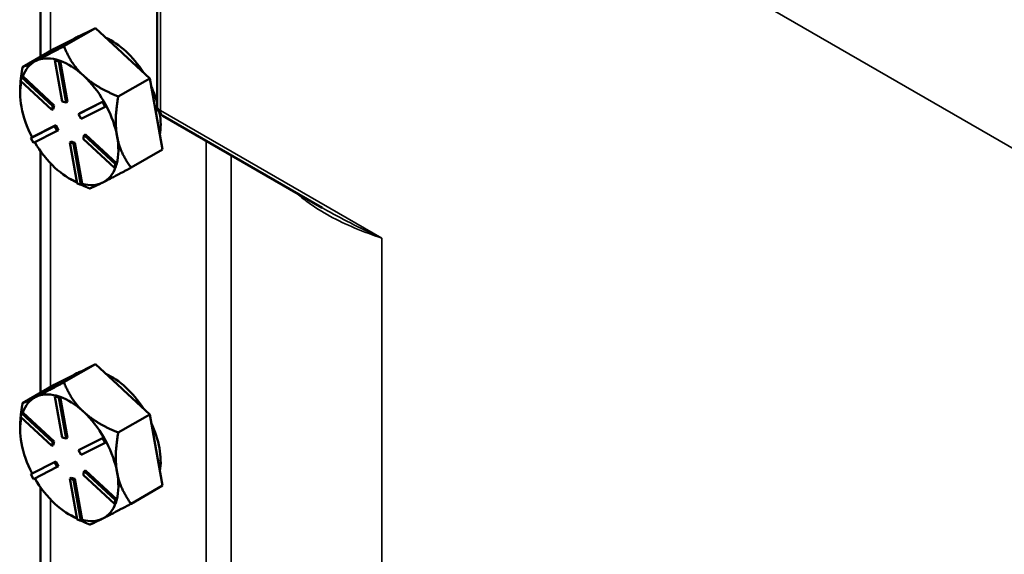
# Model space of a CAD drawing. Units: inches. Extents: x 1 to 109, y 1 to 84.
# Drawn here: x 88 to 92, y 74 to 76 of the extents above; entities that cross this region are included whole.
import ezdxf

# ---------------------------------------------------------------- set-up
doc = ezdxf.new("R2010")
doc.units = ezdxf.units.IN
doc.header["$LTSCALE"] = 5
doc.header["$MEASUREMENT"] = 0
doc.layers.add('Visible (ANSI)', color=7, linetype='Continuous', lineweight=50)
doc.layers.add('Visible Narrow (ANSI)', color=7, linetype='Continuous', lineweight=35)

msp = doc.modelspace()

# ---------------------------------------------------------------- linework, layer by layer
at = {"layer": 'Visible (ANSI)'}
for p, q in [((87.6628, 77.2569), (87.6628, 76.113)), ((88.2138, 76.5155), (88.2138, 75.8814)), ((87.7744, 76.163), (87.9229, 76.2487)), ((87.8269, 76.2004), (87.9229, 76.2487)), ((87.9229, 76.2487), (88.0487, 76.132)), ((87.7273, 76.1502), (87.8233, 76.1985)), ((87.822, 76.1979), (87.835, 76.2054)), ((87.8233, 76.1985), (87.8269, 76.2004)), ((87.5788, 76.0645), (87.7273, 76.1502)), ((88.0487, 76.132), (88.0535, 76.1275)), ((87.6426, 76.0939), (87.6389, 76.0921)), ((87.7376, 76.1), (87.7314, 76.0964)), ((87.7314, 76.0964), (87.7495, 76.0908)), ((87.7665, 75.9022), (87.7314, 76.0964)), ((87.7466, 76.0972), (87.7376, 76.1)), ((87.7557, 76.0944), (87.7466, 76.0972)), ((87.7557, 76.0944), (87.7495, 76.0908)), ((87.7495, 76.0908), (87.7846, 75.8966)), ((87.7557, 76.0942), (87.7557, 76.0944)), ((87.7908, 75.9002), (87.7557, 76.0942)), ((88.0535, 76.1275), (88.1792, 76.0108)), ((87.5684, 75.9997), (87.5738, 76.0171)), ((87.7164, 75.8623), (87.5684, 75.9997)), ((87.5799, 76.0206), (87.5738, 76.0171)), ((87.5738, 76.0171), (87.7218, 75.8797)), ((87.5801, 76.0205), (87.5799, 76.0206)), ((87.728, 75.8833), (87.5801, 76.0205)), ((87.8691, 76.0211), (87.8643, 76.0255)), ((88.1792, 76.0108), (88.0307, 75.9251)), ((88.2096, 75.8426), (88.1792, 76.0108)), ((87.5672, 75.9399), (87.5672, 75.947)), ((87.7846, 75.8966), (87.7665, 75.9022)), ((87.7908, 75.9002), (87.7846, 75.8966)), ((87.8432, 75.8422), (87.9561, 75.8991)), ((87.9622, 75.9026), (87.8494, 75.8458)), ((87.9623, 75.9027), (87.9561, 75.8991)), ((87.9561, 75.8991), (87.9688, 75.8761)), ((87.9623, 75.9027), (87.9622, 75.9026)), ((87.9687, 75.8912), (87.9623, 75.9027)), ((87.7218, 75.8797), (87.7164, 75.8623)), ((87.7226, 75.8659), (87.7164, 75.8623)), ((87.728, 75.8833), (87.7218, 75.8797)), ((87.7226, 75.8659), (87.728, 75.8833)), ((87.9688, 75.8761), (87.8559, 75.8193)), ((87.975, 75.8797), (87.9687, 75.8912)), ((87.975, 75.8797), (87.9688, 75.8761)), ((87.8494, 75.8458), (87.8432, 75.8422)), ((87.8559, 75.8193), (87.8432, 75.8422)), ((88.24, 75.6744), (88.2096, 75.8426)), ((88.2411, 75.834), (88.9943, 75.3992)), ((87.6173, 75.7285), (87.7303, 75.7854)), ((87.7364, 75.789), (87.6237, 75.7322)), ((87.7429, 75.7624), (87.63, 75.7056)), ((87.7364, 75.789), (87.7303, 75.7854)), ((87.7303, 75.7854), (87.7429, 75.7624)), ((87.7491, 75.766), (87.7364, 75.789)), ((87.7491, 75.766), (87.7429, 75.7624)), ((87.6235, 75.7321), (87.6173, 75.7285)), ((87.63, 75.7056), (87.6173, 75.7285)), ((87.6237, 75.7322), (87.6235, 75.7321)), ((87.8078, 75.7116), (87.8016, 75.708)), ((87.8258, 75.706), (87.8078, 75.7116)), ((87.8644, 75.7249), (87.8698, 75.7423)), ((88.0124, 75.5876), (87.8644, 75.7249)), ((87.876, 75.7459), (87.8698, 75.7423)), ((87.8698, 75.7423), (88.0178, 75.605)), ((88.0238, 75.6087), (87.876, 75.7459)), ((87.6628, 75.668), (87.6628, 74.5241)), ((87.8366, 75.5138), (87.8016, 75.708)), ((87.8016, 75.708), (87.8196, 75.7024)), ((87.8258, 75.706), (87.8196, 75.7024)), ((87.8196, 75.7024), (87.8547, 75.5082)), ((87.8609, 75.512), (87.8258, 75.706)), ((88.0915, 75.5887), (88.24, 75.6744)), ((88.0178, 75.605), (88.0124, 75.5876)), ((88.0186, 75.5912), (88.0124, 75.5876)), ((88.024, 75.6086), (88.0178, 75.605)), ((88.0186, 75.5912), (88.0213, 75.5999)), ((88.0213, 75.5999), (88.024, 75.6086)), ((88.024, 75.6086), (88.0238, 75.6087)), ((87.7993, 75.538), (87.8097, 75.5319)), ((87.8547, 75.5082), (87.8366, 75.5138)), ((87.8609, 75.5118), (87.8547, 75.5082)), ((87.8609, 75.5118), (87.8609, 75.512)), ((87.7744, 74.5741), (87.9229, 74.6598)), ((87.8269, 74.6115), (87.9229, 74.6598)), ((87.9229, 74.6598), (88.0487, 74.5431)), ((87.7273, 74.5613), (87.8233, 74.6096)), ((87.822, 74.609), (87.835, 74.6165)), ((87.8233, 74.6096), (87.8269, 74.6115)), ((87.5788, 74.4756), (87.7273, 74.5613)), ((87.6426, 74.505), (87.6389, 74.5032)), ((87.7376, 74.5111), (87.7314, 74.5075)), ((87.7314, 74.5075), (87.7495, 74.5019)), ((87.7665, 74.3133), (87.7314, 74.5075)), ((87.7466, 74.5083), (87.7376, 74.5111)), ((87.7557, 74.5055), (87.7466, 74.5083)), ((87.7557, 74.5055), (87.7495, 74.5019)), ((87.7557, 74.5053), (87.7557, 74.5055)), ((87.7908, 74.3113), (87.7557, 74.5053)), ((88.0487, 74.5431), (88.0535, 74.5386)), ((88.0535, 74.5386), (88.1792, 74.4219)), ((87.7495, 74.5019), (87.7846, 74.3077)), ((87.5684, 74.4108), (87.5738, 74.4282)), ((87.7164, 74.2734), (87.5684, 74.4108)), ((87.5799, 74.4317), (87.5738, 74.4282)), ((87.5738, 74.4282), (87.7218, 74.2908)), ((87.5801, 74.4316), (87.5799, 74.4317)), ((87.728, 74.2944), (87.5801, 74.4316)), ((87.8691, 74.4322), (87.8643, 74.4366)), ((88.1792, 74.4219), (88.0307, 74.3362)), ((88.2096, 74.2537), (88.1792, 74.4219)), ((87.5672, 74.351), (87.5672, 74.3581)), ((87.7218, 74.2908), (87.7164, 74.2734)), ((87.7226, 74.277), (87.7164, 74.2734)), ((87.728, 74.2944), (87.7218, 74.2908)), ((87.7226, 74.277), (87.728, 74.2944)), ((87.7846, 74.3077), (87.7665, 74.3133)), ((87.7908, 74.3113), (87.7846, 74.3077)), ((87.8432, 74.2533), (87.9561, 74.3102)), ((87.9622, 74.3137), (87.8494, 74.2569)), ((87.9688, 74.2872), (87.8559, 74.2304)), ((87.9623, 74.3138), (87.9561, 74.3102)), ((87.9561, 74.3102), (87.9688, 74.2872)), ((87.9623, 74.3138), (87.9622, 74.3137)), ((87.9687, 74.3023), (87.9623, 74.3138)), ((87.975, 74.2908), (87.9687, 74.3023)), ((87.975, 74.2908), (87.9688, 74.2872)), ((87.8494, 74.2569), (87.8432, 74.2533)), ((87.8559, 74.2304), (87.8432, 74.2533)), ((88.24, 74.0855), (88.2096, 74.2537)), ((87.6173, 74.1396), (87.7303, 74.1965)), ((87.7364, 74.2001), (87.6237, 74.1433)), ((87.7364, 74.2001), (87.7303, 74.1965)), ((87.7303, 74.1965), (87.7429, 74.1735)), ((87.7491, 74.1771), (87.7364, 74.2001)), ((87.7491, 74.1771), (87.7429, 74.1735)), ((87.6235, 74.1432), (87.6173, 74.1396)), ((87.63, 74.1167), (87.6173, 74.1396)), ((87.6237, 74.1433), (87.6235, 74.1432)), ((87.7429, 74.1735), (87.63, 74.1167)), ((87.8644, 74.136), (87.8698, 74.1534)), ((88.0124, 73.9987), (87.8644, 74.136)), ((87.876, 74.157), (87.8698, 74.1534)), ((87.8698, 74.1534), (88.0178, 74.0161)), ((88.0238, 74.0198), (87.876, 74.157)), ((87.8078, 74.1227), (87.8016, 74.1191)), ((87.8366, 73.9249), (87.8016, 74.1191)), ((87.8016, 74.1191), (87.8196, 74.1135)), ((87.8258, 74.1171), (87.8078, 74.1227)), ((87.8258, 74.1171), (87.8196, 74.1135)), ((87.8196, 74.1135), (87.8547, 73.9193)), ((87.8609, 73.9231), (87.8258, 74.1171)), ((88.0915, 73.9998), (88.24, 74.0855)), ((87.6628, 74.0791), (87.6628, 72.9352)), ((88.0178, 74.0161), (88.0124, 73.9987)), ((88.0186, 74.0023), (88.0124, 73.9987)), ((88.024, 74.0197), (88.0178, 74.0161)), ((88.0186, 74.0023), (88.0213, 74.011)), ((88.0213, 74.011), (88.024, 74.0197)), ((88.024, 74.0197), (88.0238, 74.0198)), ((87.7993, 73.9491), (87.8097, 73.943)), ((87.8547, 73.9193), (87.8366, 73.9249)), ((87.8609, 73.9229), (87.8547, 73.9193)), ((87.8609, 73.9229), (87.8609, 73.9231))]:
    msp.add_line(p, q, dxfattribs=at)
msp.add_arc((88.2685, 75.8814), 0.0547, 180, 240, dxfattribs=at)
for centre, major_axis, start_param, end_param in [((87.9836, 75.9123), (-0.1641, 0.2842), 6.239278, 6.260942), ((87.9991, 75.9213), (-0.1641, 0.2842), 6.170383, 6.283185), ((87.9991, 75.9213), (0.1641, -0.2842), 1.650459, 2.47218), ((87.9836, 75.9123), (0.1641, -0.2842), 2.050487, 2.072152), ((87.7993, 75.8059), (-0.1641, 0.2842), 6.260942, 6.733698), ((87.7993, 75.8059), (-0.1641, 0.2842), 5.767899, 6.239278), ((87.7993, 75.8059), (0.1641, -0.2842), 2.072152, 2.544908), ((87.7993, 75.8059), (-0.1641, 0.2842), 0.563855, 1.014122), ((87.7993, 75.8059), (0.1641, -0.2842), 1.577731, 2.050487), ((87.9991, 75.9213), (0.1641, -0.2842), 1.174511, 1.416955), ((87.7993, 75.8059), (-0.1641, 0.2842), 1.014122, 1.49771), ((87.7993, 75.8059), (0.1641, -0.2842), 1.014122, 1.497684), ((87.9991, 75.9213), (0.1641, -0.2842), 0.611289, 0.998851), ((87.7993, 75.8059), (0.1641, -0.2842), 0.530534, 1.014122), ((87.7993, 75.8059), (-0.1641, 0.2842), 1.57898, 2.06132), ((87.7993, 75.8059), (-0.1641, 0.2842), 2.06132, 2.512837), ((87.7993, 75.8059), (0.1641, -0.2842), 6.25011, 6.732074), ((87.7993, 75.8059), (0.1641, -0.2842), 5.766522, 6.25011), ((87.9836, 74.3234), (-0.1641, 0.2842), 6.239278, 6.260942), ((87.9991, 74.3324), (-0.1641, 0.2842), 6.170383, 6.283185), ((87.9991, 74.3324), (0.1641, -0.2842), 1.650459, 2.47218), ((87.7993, 74.217), (-0.1641, 0.2842), 6.260942, 6.733698), ((87.7993, 74.217), (-0.1641, 0.2842), 5.767899, 6.239278), ((87.7993, 74.217), (0.1641, -0.2842), 2.072152, 2.544908), ((87.9836, 74.3234), (0.1641, -0.2842), 2.050487, 2.072152), ((87.7993, 74.217), (0.1641, -0.2842), 1.577731, 2.050487), ((87.7993, 74.217), (-0.1641, 0.2842), 0.563855, 1.014122), ((87.9991, 74.3324), (0.1641, -0.2842), 0.611289, 1.416955), ((87.7993, 74.217), (-0.1641, 0.2842), 1.014122, 1.49771), ((87.7993, 74.217), (0.1641, -0.2842), 1.014122, 1.497684), ((87.7993, 74.217), (0.1641, -0.2842), 0.530534, 1.014122), ((87.7993, 74.217), (-0.1641, 0.2842), 1.57898, 2.06132), ((87.7993, 74.217), (-0.1641, 0.2842), 2.06132, 2.512837), ((87.7993, 74.217), (0.1641, -0.2842), 6.25011, 6.732074), ((87.7993, 74.217), (0.1641, -0.2842), 5.766522, 6.25011)]:
    msp.add_ellipse(centre, major_axis=major_axis, ratio=0.57735, start_param=start_param, end_param=end_param, dxfattribs=at)
for points, weights in [([(87.7744, 76.163), (87.6878, 76.1167), (87.6426, 76.0939)], [1.34578561867, 1.44777834384, 1.44983996629]), ([(87.8643, 76.0255), (87.8066, 76.0801), (87.7744, 76.163)], [1.44983996631, 1.44777834385, 1.34578561867]), ([(87.6389, 76.0921), (87.595, 76.0701), (87.5788, 76.0645)], [1.44983996636, 1.44777813008, 1.34576446124]), ([(87.5788, 76.0645), (87.5734, 76.034), (87.5705, 76.0067)], [1.34575504669, 1.37289481994, 1.39295709645]), ([(87.5697, 75.9984), (87.5672, 75.9714), (87.5672, 75.947)], [1.398998407, 1.41864565178, 1.43069843167]), ([(88.0307, 75.9251), (87.9281, 75.9673), (87.8691, 76.0211)], [1.34576446124, 1.44777813007, 1.44983996635]), ([(88.0252, 75.7362), (88.0111, 75.8142), (88.0307, 75.9251)], [1.44982677127, 1.44982677123, 1.34575504671]), ([(88.0915, 75.5887), (88.0393, 75.6581), (88.0252, 75.7362)], [1.34573389248, 1.44982677121, 1.44982677125]), ([(87.9578, 75.5188), (88.0032, 75.5416), (88.0915, 75.5887)], [1.44982677129, 1.44982677125, 1.3457338925]), ([(87.8097, 75.5319), (87.8223, 75.5247), (87.8359, 75.5177)], [1.41784830114, 1.40916516606, 1.39812429359]), ([(87.8549, 75.5083), (87.8742, 75.4992), (87.8959, 75.4902)], [1.38238274254, 1.36603868675, 1.34573389247]), ([(87.8959, 75.4902), (87.9124, 75.4959), (87.9578, 75.5188)], [1.34573389246, 1.4498267712, 1.44982677123]), ([(87.7744, 74.5741), (87.6878, 74.5278), (87.6426, 74.505)], [1.34578561867, 1.44777834384, 1.44983996629]), ([(87.8643, 74.4366), (87.8066, 74.4912), (87.7744, 74.5741)], [1.44983996631, 1.44777834385, 1.34578561867]), ([(87.6389, 74.5032), (87.595, 74.4812), (87.5788, 74.4756)], [1.44983996636, 1.44777813008, 1.34576446124]), ([(87.5788, 74.4756), (87.5734, 74.4451), (87.5705, 74.4178)], [1.34575504669, 1.37289481994, 1.39295709645]), ([(87.5697, 74.4095), (87.5672, 74.3825), (87.5672, 74.3581)], [1.398998407, 1.41864565178, 1.43069843167]), ([(88.0307, 74.3362), (87.9281, 74.3784), (87.8691, 74.4322)], [1.34576446124, 1.44777813007, 1.44983996635]), ([(88.0252, 74.1473), (88.0111, 74.2253), (88.0307, 74.3362)], [1.44982677127, 1.44982677123, 1.34575504671]), ([(88.0915, 73.9998), (88.0393, 74.0692), (88.0252, 74.1473)], [1.34573389248, 1.44982677121, 1.44982677125]), ([(87.9578, 73.9299), (88.0032, 73.9527), (88.0915, 73.9998)], [1.44982677129, 1.44982677125, 1.3457338925]), ([(87.8097, 73.943), (87.8223, 73.9358), (87.8359, 73.9288)], [1.41784830114, 1.40916516606, 1.39812429359]), ([(87.8549, 73.9194), (87.8742, 73.9103), (87.8959, 73.9013)], [1.38238274254, 1.36603868675, 1.34573389247]), ([(87.8959, 73.9013), (87.9124, 73.907), (87.9578, 73.9299)], [1.34573389246, 1.4498267712, 1.44982677123])]:
    msp.add_rational_spline(points, weights, degree=2, dxfattribs=at)
at = {"layer": 'Visible Narrow (ANSI)'}
for p, q in [((87.7101, 76.1403), (87.7101, 77.1989)), ((88.2298, 75.8591), (88.2298, 76.4959)), ((93.3342, 75.0569), (91.1327, 76.3279)), ((89.2752, 75.2555), (88.2298, 75.8591)), ((88.4452, 75.7162), (88.4452, 73.5217)), ((88.5637, 73.5672), (88.5637, 75.6478)), ((87.7101, 74.5514), (87.7101, 75.61)), ((89.2752, 75.2555), (89.2752, 72.7134)), ((87.7101, 72.9625), (87.7101, 74.0211))]:
    msp.add_line(p, q, dxfattribs=at)
for major_axis, start_param, end_param in [((-0.0547, 0), 0, 0.785398), ((-0.0273, -0.0474), 5.497787, 6.283185)]:
    msp.add_ellipse((88.2685, 75.8814), major_axis=major_axis, ratio=0.57735, start_param=start_param, end_param=end_param, dxfattribs=at)
for points, knots in [([(88.8682, 75.472), (88.8869, 75.4553), (88.9062, 75.4398), (88.9593, 75.4011), (88.9942, 75.3794), (89.1058, 75.3186), (89.1879, 75.2851), (89.2752, 75.2555)], [0.21554, 0.21554, 0.21554, 0.21554, 0.543928, 0.543928, 1.087856, 1.087856, 2.207579, 2.207579, 2.207579, 2.207579]), ([(89.2752, 75.2555), (89.1861, 75.2966), (89.0991, 75.3399), (89.0087, 75.3909), (89.0015, 75.395), (88.9943, 75.3992)], [-2.207579, -2.207579, -2.207579, -2.207579, -1.087856, -1.087856, -0.989655, -0.989655, -0.989655, -0.989655])]:
    msp.add_open_spline(points, degree=3, knots=knots, dxfattribs=at)

doc.saveas('drawing.dxf')
